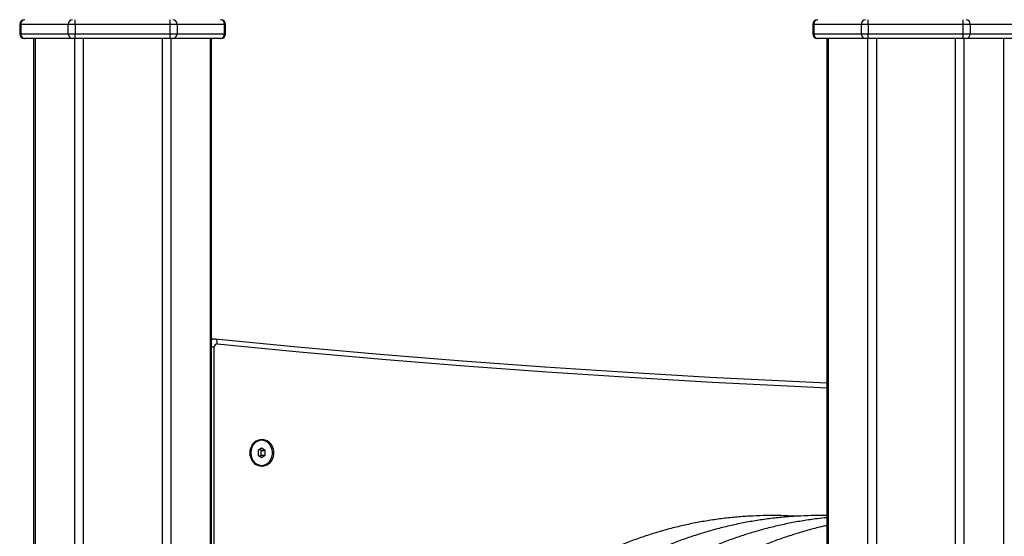
# Model space of a CAD drawing. Units: millimetres. Extents: x 39.5 to 54.5, y 6.1 to 19.2.
# Drawn here: x 51.8 to 52.5, y 15.7 to 16.1 of the extents above; entities that cross this region are included whole.
import ezdxf

# ---------------------------------------------------------------- set-up
doc = ezdxf.new("R2010")
doc.units = ezdxf.units.MM
doc.header["$LTSCALE"] = 50

# ---------------------------------------------------------------- blocks, each defined once
blk = doc.blocks.new('s289a_a-a')
at = {"color": 7, "linetype": 'Continuous', "lineweight": 25}
for p, q in [((16.31429, 8.86), (16.31429, 8.863)), ((16.37492, 8.86), (16.37492, 8.863)), ((16.81979, 8.86), (16.81979, 8.863)), ((16.88042, 8.86), (16.88042, 8.863)), ((16.27898, 8.86), (16.27898, 8.854)), ((16.30996, 8.86), (16.27965, 8.86)), ((16.27965, 8.86), (16.27965, 8.854)), ((16.31429, 8.86), (16.30996, 8.86)), ((16.30996, 8.854), (16.30996, 8.86)), ((16.37492, 8.86), (16.31429, 8.86)), ((16.31429, 8.86), (16.31429, 8.854)), ((16.37492, 8.854), (16.37492, 8.86)), ((16.37925, 8.86), (16.37492, 8.86)), ((16.37925, 8.86), (16.37925, 8.854)), ((16.40956, 8.86), (16.37925, 8.86)), ((16.40956, 8.854), (16.40956, 8.86)), ((16.41023, 8.854), (16.41023, 8.86)), ((16.78448, 8.86), (16.78448, 8.854)), ((16.81546, 8.86), (16.78515, 8.86)), ((16.78515, 8.86), (16.78515, 8.854)), ((16.81979, 8.86), (16.81546, 8.86)), ((16.81546, 8.854), (16.81546, 8.86)), ((16.88042, 8.86), (16.81979, 8.86)), ((16.81979, 8.86), (16.81979, 8.854)), ((16.88042, 8.854), (16.88042, 8.86)), ((16.88475, 8.86), (16.88042, 8.86)), ((16.88475, 8.86), (16.88475, 8.854)), ((16.91506, 8.86), (16.88475, 8.86)), ((16.27965, 8.854), (16.30996, 8.854)), ((16.28225, 8.851), (16.28198, 8.851)), ((16.31256, 8.851), (16.28225, 8.851)), ((16.28787, 8.851), (16.28787, 8.19164)), ((16.30996, 8.854), (16.31429, 8.854)), ((16.31429, 8.851), (16.31256, 8.851)), ((16.31429, 8.851), (16.31429, 8.854)), ((16.31429, 8.854), (16.37492, 8.854)), ((16.37492, 8.851), (16.31429, 8.851)), ((16.37492, 8.851), (16.37492, 8.854)), ((16.37492, 8.854), (16.37925, 8.854)), ((16.37665, 8.851), (16.37492, 8.851)), ((16.40696, 8.851), (16.37665, 8.851)), ((16.37925, 8.854), (16.40956, 8.854)), ((16.40133, 7.40846), (16.40133, 8.851)), ((16.40723, 8.851), (16.40696, 8.851)), ((16.78515, 8.854), (16.81546, 8.854)), ((16.78775, 8.851), (16.78748, 8.851)), ((16.81806, 8.851), (16.78775, 8.851)), ((16.79337, 8.851), (16.79337, 8.4093)), ((16.81546, 8.854), (16.81979, 8.854)), ((16.81979, 8.851), (16.81806, 8.851)), ((16.81979, 8.851), (16.81979, 8.854)), ((16.81979, 8.854), (16.88042, 8.854)), ((16.88042, 8.851), (16.81979, 8.851)), ((16.88042, 8.851), (16.88042, 8.854)), ((16.88042, 8.854), (16.88475, 8.854)), ((16.88215, 8.851), (16.88042, 8.851)), ((16.91246, 8.851), (16.88215, 8.851)), ((16.88475, 8.854), (16.91506, 8.854)), ((16.40324, 8.65934), (16.40133, 8.65934)), ((16.403, 7.9273), (16.403, 8.65434)), ((16.40361, 8.65932), (16.40326, 8.65934)), ((16.43319, 8.5948), (16.43299, 8.5948)), ((16.43319, 8.58968), (16.43102, 8.58824)), ((16.43102, 8.58824), (16.43102, 8.58535)), ((16.43102, 8.58535), (16.43319, 8.58391)), ((16.43285, 8.58824), (16.43194, 8.58885)), ((16.43194, 8.58474), (16.43285, 8.58535)), ((16.43285, 8.58824), (16.43535, 8.58824)), ((16.43285, 8.58535), (16.43285, 8.58824)), ((16.43285, 8.58535), (16.43535, 8.58535)), ((16.43535, 8.58824), (16.43319, 8.58968)), ((16.43319, 8.58391), (16.43535, 8.58535)), ((16.43535, 8.58535), (16.43535, 8.58824)), ((16.43299, 8.5788), (16.43319, 8.5788))]:
    blk.add_line(p, q, dxfattribs=at)
at = {"color": 8, "linetype": 'Continuous', "lineweight": 25}
for p, q in [((16.27965, 8.86), (16.27898, 8.86)), ((16.41023, 8.86), (16.40956, 8.86)), ((16.78515, 8.86), (16.78448, 8.86)), ((16.27898, 8.854), (16.27965, 8.854)), ((16.28875, 8.851), (16.28875, 8.19251)), ((16.31386, 8.851), (16.31386, 8.18279)), ((16.31949, 8.851), (16.31949, 8.14896)), ((16.36972, 8.851), (16.36972, 7.37078)), ((16.37535, 8.851), (16.37535, 7.37749)), ((16.40046, 8.851), (16.40046, 7.40742)), ((16.40956, 8.854), (16.41023, 8.854)), ((16.78448, 8.854), (16.78515, 8.854)), ((16.79425, 8.851), (16.79425, 8.4093)), ((16.81936, 8.851), (16.81936, 7.0543)), ((16.82499, 8.851), (16.82499, 7.0543)), ((16.87522, 8.851), (16.87522, 7.0543)), ((16.88085, 8.851), (16.88085, 7.0543)), ((16.90596, 8.851), (16.90596, 7.0543)), ((16.40133, 8.65434), (16.403, 8.65434))]:
    blk.add_line(p, q, dxfattribs=at)
at = {"color": 7, "linetype": 'Continuous', "lineweight": 25, "flags": 128}
for points in [[(16.40489, 8.65633), (16.4049, 8.65691), (16.40486, 8.65748), (16.40476, 8.65799), (16.40461, 8.65845), (16.40441, 8.65882), (16.40417, 8.65909), (16.4039, 8.65926), (16.40361, 8.65932)], [(16.79337, 8.63128), (16.77149, 8.63226), (16.71888, 8.63492), (16.66628, 8.63798), (16.6137, 8.64144), (16.56114, 8.64531), (16.5086, 8.64958), (16.45609, 8.65425), (16.40361, 8.65932)], [(16.42582, 8.5868), (16.42598, 8.58854), (16.42643, 8.59021), (16.42717, 8.59174), (16.42815, 8.59306), (16.42935, 8.59414), (16.43071, 8.59491), (16.43218, 8.59535), (16.43369, 8.59543), (16.43519, 8.59517), (16.43661, 8.59456), (16.4379, 8.59364), (16.439, 8.59243), (16.43986, 8.59099), (16.44046, 8.58938), (16.44077, 8.58767), (16.44077, 8.58592), (16.44046, 8.58421), (16.43986, 8.5826), (16.439, 8.58116), (16.4379, 8.57996), (16.43661, 8.57903), (16.43519, 8.57842), (16.43369, 8.57816), (16.43218, 8.57825), (16.43071, 8.57868), (16.42935, 8.57945), (16.42815, 8.58053), (16.42717, 8.58185), (16.42643, 8.58338), (16.42598, 8.58505), (16.42582, 8.5868)], [(16.43299, 8.5948), (16.43261, 8.59478), (16.43114, 8.5945), (16.42974, 8.59386), (16.4285, 8.59289), (16.42747, 8.59164), (16.4267, 8.59015), (16.42622, 8.58852), (16.42606, 8.5868)], [(16.42626, 8.5868), (16.42642, 8.58508), (16.4269, 8.58344), (16.42767, 8.58195), (16.4287, 8.5807), (16.42994, 8.57973), (16.43134, 8.57909), (16.43281, 8.57881), (16.43431, 8.5789), (16.43575, 8.57936), (16.43708, 8.58017), (16.43822, 8.58129), (16.43913, 8.58267), (16.43975, 8.58424), (16.44008, 8.58593), (16.44008, 8.58766), (16.43975, 8.58935), (16.43913, 8.59092), (16.43822, 8.5923), (16.43708, 8.59342), (16.43575, 8.59423), (16.43431, 8.59469), (16.43281, 8.59478), (16.43134, 8.5945), (16.42994, 8.59386), (16.4287, 8.59289), (16.42767, 8.59164), (16.4269, 8.59015), (16.42642, 8.58852), (16.42626, 8.5868)], [(16.42606, 8.5868), (16.42622, 8.58508), (16.4267, 8.58344), (16.42747, 8.58195), (16.4285, 8.5807), (16.42974, 8.57973), (16.43114, 8.57909), (16.43261, 8.57881), (16.43299, 8.5788)]]:
    blk.add_lwpolyline(points, dxfattribs=at)
at = {"color": 8, "linetype": 'Continuous', "lineweight": 25, "flags": 128}
blk.add_lwpolyline([(16.40489, 8.65633), (16.45738, 8.65126), (16.50991, 8.64658), (16.56246, 8.64231), (16.61504, 8.63845), (16.66764, 8.63498), (16.72025, 8.63192), (16.77289, 8.62926), (16.79337, 8.62834)], dxfattribs=at)
at = {"color": 7, "linetype": 'Continuous', "lineweight": 25}
for centre, radius, start, end in [((16.28198, 8.86), 0.003, 90, 180), ((16.28247, 8.86018), 0.00282, 94.40195, 183.81126), ((16.31278, 8.86018), 0.00282, 94.40195, 183.81126), ((16.37643, 8.86018), 0.00282, 356.18874, 85.59805), ((16.40674, 8.86018), 0.00282, 356.18874, 85.59805), ((16.40723, 8.86), 0.003, 0, 90), ((16.78748, 8.86), 0.003, 90, 180), ((16.78797, 8.86018), 0.00282, 94.40195, 183.81126), ((16.81828, 8.86018), 0.00282, 94.40195, 183.81126), ((16.88193, 8.86018), 0.00282, 356.18874, 85.59805), ((16.28198, 8.854), 0.003, 180, 270), ((16.28247, 8.85381), 0.00282, 176.18874, 265.59805), ((16.31278, 8.85381), 0.00282, 176.18874, 265.59805), ((16.37643, 8.85381), 0.00282, 274.40195, 3.81126), ((16.40674, 8.85381), 0.00282, 274.40195, 3.81126), ((16.40723, 8.854), 0.003, 270, 0), ((16.78748, 8.854), 0.003, 180, 270), ((16.78797, 8.85381), 0.00282, 176.18874, 265.59805), ((16.81828, 8.85381), 0.00282, 176.18874, 265.59805), ((16.88193, 8.85381), 0.00282, 274.40195, 3.81126), ((16.40485, 8.65448), 0.00185, 88.93683, 184.32057)]:
    blk.add_arc(centre, radius, start, end, dxfattribs=at)
at = {"color": 8, "linetype": 'Continuous', "lineweight": 25}
blk.add_arc((16.40325, 8.65548), 0.00386, 89.84229, 119.727, dxfattribs=at)
at = {"color": 7, "linetype": 'Continuous', "lineweight": 25}
for points, knots in [([(16.77344, 8.54631), (16.77258, 8.54637), (16.76875, 8.54664), (16.76193, 8.54681), (16.75299, 8.5468), (16.74405, 8.54644), (16.73512, 8.54578), (16.72622, 8.54481), (16.71734, 8.54352), (16.70851, 8.54191), (16.69972, 8.54), (16.69099, 8.53778), (16.68233, 8.53524), (16.67374, 8.53241), (16.66522, 8.52927), (16.6568, 8.52583), (16.64847, 8.5221), (16.64025, 8.51807), (16.63214, 8.51375), (16.62414, 8.50915), (16.61628, 8.50426), (16.60855, 8.4991), (16.60097, 8.49367), (16.59353, 8.48797), (16.58626, 8.48201), (16.57915, 8.47579), (16.57221, 8.46932), (16.56544, 8.46261), (16.55887, 8.45567), (16.55248, 8.44849), (16.54629, 8.44109), (16.54031, 8.43347), (16.53454, 8.42565), (16.52898, 8.41762), (16.52364, 8.4094), (16.51852, 8.40099), (16.51364, 8.39241), (16.509, 8.38365), (16.50459, 8.37474), (16.50043, 8.36567), (16.49651, 8.35646), (16.49285, 8.34712), (16.48944, 8.33765), (16.48629, 8.32806), (16.4834, 8.31837), (16.48078, 8.30858), (16.47843, 8.2987), (16.47634, 8.28875), (16.47452, 8.27872), (16.47298, 8.26863), (16.47171, 8.2585), (16.47072, 8.24832), (16.47, 8.23811), (16.46957, 8.22807), (16.46945, 8.22096), (16.46945, 8.21726), (16.46945, 8.2168)], [0, 0, 0, 0, 0.00545, 0.024402, 0.043352, 0.062301, 0.08125, 0.100201, 0.119153, 0.138109, 0.157069, 0.176034, 0.195005, 0.213983, 0.232968, 0.251962, 0.270964, 0.289975, 0.308995, 0.328025, 0.347065, 0.366115, 0.385175, 0.404245, 0.423324, 0.442412, 0.46151, 0.480617, 0.499732, 0.518855, 0.537985, 0.557123, 0.576268, 0.595419, 0.614575, 0.633738, 0.652905, 0.672077, 0.691253, 0.710432, 0.729616, 0.748802, 0.767991, 0.787183, 0.806377, 0.825574, 0.844771, 0.863971, 0.883172, 0.902374, 0.921577, 0.940782, 0.959987, 0.979192, 0.997388, 1, 1, 1, 1]), ([(16.79337, 8.54674), (16.79306, 8.54675), (16.78977, 8.54686), (16.78349, 8.54677), (16.77455, 8.54645), (16.76562, 8.54578), (16.75672, 8.54481), (16.74784, 8.54352), (16.73901, 8.54191), (16.73022, 8.54), (16.72149, 8.53778), (16.71283, 8.53524), (16.70424, 8.53241), (16.69572, 8.52927), (16.6873, 8.52583), (16.67897, 8.5221), (16.67075, 8.51807), (16.66264, 8.51375), (16.65464, 8.50915), (16.64678, 8.50426), (16.63905, 8.4991), (16.63147, 8.49367), (16.62403, 8.48797), (16.61676, 8.48201), (16.60965, 8.47579), (16.60271, 8.46932), (16.59594, 8.46261), (16.58937, 8.45567), (16.58298, 8.44849), (16.57679, 8.44109), (16.57081, 8.43347), (16.56504, 8.42565), (16.55948, 8.41762), (16.55414, 8.4094), (16.54902, 8.40099), (16.54414, 8.39241), (16.5395, 8.38365), (16.53509, 8.37474), (16.53093, 8.36567), (16.52701, 8.35646), (16.52335, 8.34712), (16.51994, 8.33765), (16.51679, 8.32806), (16.5139, 8.31837), (16.51128, 8.30858), (16.50893, 8.2987), (16.50684, 8.28875), (16.50502, 8.27872), (16.50348, 8.26863), (16.50221, 8.2585), (16.50122, 8.24832), (16.5005, 8.23811), (16.50007, 8.22807), (16.49995, 8.22096), (16.49995, 8.21726), (16.49995, 8.2168)], [0, 0, 0, 0, 0.002047, 0.021431, 0.040815, 0.060199, 0.079583, 0.09897, 0.11836, 0.137755, 0.157154, 0.17656, 0.195973, 0.215393, 0.234821, 0.254259, 0.273706, 0.293162, 0.312628, 0.332104, 0.351591, 0.371087, 0.390594, 0.41011, 0.429636, 0.449171, 0.468716, 0.488269, 0.50783, 0.527399, 0.546975, 0.566558, 0.586148, 0.605744, 0.625345, 0.644952, 0.664563, 0.684178, 0.703797, 0.72342, 0.743046, 0.762675, 0.782307, 0.801941, 0.821577, 0.841215, 0.860854, 0.880495, 0.900137, 0.91978, 0.939425, 0.95907, 0.978715, 0.997328, 1, 1, 1, 1]), ([(16.79337, 8.54543), (16.79132, 8.54522), (16.7863, 8.5447), (16.77834, 8.54351), (16.76951, 8.54192), (16.76072, 8.54), (16.75199, 8.53778), (16.74333, 8.53524), (16.73474, 8.53241), (16.72622, 8.52927), (16.7178, 8.52583), (16.70947, 8.5221), (16.70125, 8.51807), (16.69314, 8.51375), (16.68514, 8.50915), (16.67728, 8.50426), (16.66955, 8.4991), (16.66197, 8.49367), (16.65453, 8.48797), (16.64726, 8.48201), (16.64015, 8.47579), (16.63321, 8.46932), (16.62644, 8.46261), (16.61987, 8.45567), (16.61348, 8.44849), (16.60729, 8.44109), (16.60131, 8.43347), (16.59554, 8.42565), (16.58998, 8.41762), (16.58464, 8.4094), (16.57952, 8.40099), (16.57464, 8.39241), (16.57, 8.38365), (16.56559, 8.37474), (16.56143, 8.36567), (16.55751, 8.35646), (16.55385, 8.34712), (16.55044, 8.33765), (16.54729, 8.32806), (16.5444, 8.31837), (16.54178, 8.30858), (16.53943, 8.2987), (16.53734, 8.28875), (16.53552, 8.27872), (16.53398, 8.26863), (16.53271, 8.2585), (16.53172, 8.24832), (16.531, 8.23811), (16.53057, 8.22807), (16.53045, 8.22096), (16.53045, 8.21726), (16.53045, 8.2168)], [0, 0, 0, 0, 0.0143487, 0.0351096, 0.055874, 0.0766429, 0.0974175, 0.1181986, 0.1389871, 0.1597838, 0.1805894, 0.2014045, 0.2222295, 0.2430648, 0.2639107, 0.2847674, 0.3056349, 0.3265132, 0.3474022, 0.3683018, 0.3892117, 0.4101315, 0.431061, 0.4519998, 0.4729474, 0.4939033, 0.5148671, 0.5358383, 0.5568164, 0.577801, 0.5987915, 0.6197875, 0.6407886, 0.6617942, 0.6828041, 0.7038177, 0.7248348, 0.745855, 0.7668779, 0.7879034, 0.8089311, 0.8299607, 0.8509921, 0.8720251, 0.8930594, 0.9140949, 0.9351314, 0.9561687, 0.9772069, 0.997139, 1, 1, 1, 1]), ([(16.79337, 8.54041), (16.79266, 8.54026), (16.78902, 8.53948), (16.7825, 8.53776), (16.77383, 8.53525), (16.76524, 8.53241), (16.75672, 8.52927), (16.7483, 8.52583), (16.73997, 8.5221), (16.73175, 8.51807), (16.72364, 8.51375), (16.71564, 8.50915), (16.70778, 8.50426), (16.70005, 8.4991), (16.69247, 8.49367), (16.68503, 8.48797), (16.67776, 8.48201), (16.67065, 8.47579), (16.66371, 8.46932), (16.65694, 8.46261), (16.65037, 8.45567), (16.64398, 8.44849), (16.63779, 8.44109), (16.63181, 8.43347), (16.62604, 8.42565), (16.62048, 8.41762), (16.61514, 8.4094), (16.61002, 8.40099), (16.60514, 8.39241), (16.6005, 8.38365), (16.59609, 8.37474), (16.59193, 8.36567), (16.58801, 8.35646), (16.58435, 8.34712), (16.58094, 8.33765), (16.57779, 8.32806), (16.5749, 8.31837), (16.57228, 8.30858), (16.56993, 8.2987), (16.56784, 8.28875), (16.56602, 8.27872), (16.56448, 8.26863), (16.56321, 8.2585), (16.56222, 8.24832), (16.5615, 8.23811), (16.56107, 8.22807), (16.56095, 8.22096), (16.56095, 8.21726), (16.56095, 8.2168)], [0, 0, 0, 0, 0.0054488, 0.0278251, 0.0502085, 0.0725999, 0.0950001, 0.1174099, 0.1398299, 0.1622606, 0.1847024, 0.2071556, 0.2296203, 0.2520968, 0.2745849, 0.2970846, 0.3195956, 0.3421177, 0.3646505, 0.3871938, 0.409747, 0.4323097, 0.4548814, 0.4774616, 0.5000498, 0.5226454, 0.5452479, 0.5678569, 0.5904718, 0.6130921, 0.6357173, 0.6583471, 0.680981, 0.7036186, 0.7262595, 0.7489034, 0.77155, 0.794199, 0.8168501, 0.8395031, 0.8621577, 0.8848139, 0.9074713, 0.9301297, 0.9527892, 0.9754494, 0.9969184, 1, 1, 1, 1])]:
    blk.add_open_spline(points, degree=3, knots=knots, dxfattribs=at)

msp = doc.modelspace()

# ---------------------------------------------------------------- block references
msp.add_blockref('s289a_a-a', (35.56925, 7.19369))

doc.saveas('drawing.dxf')
